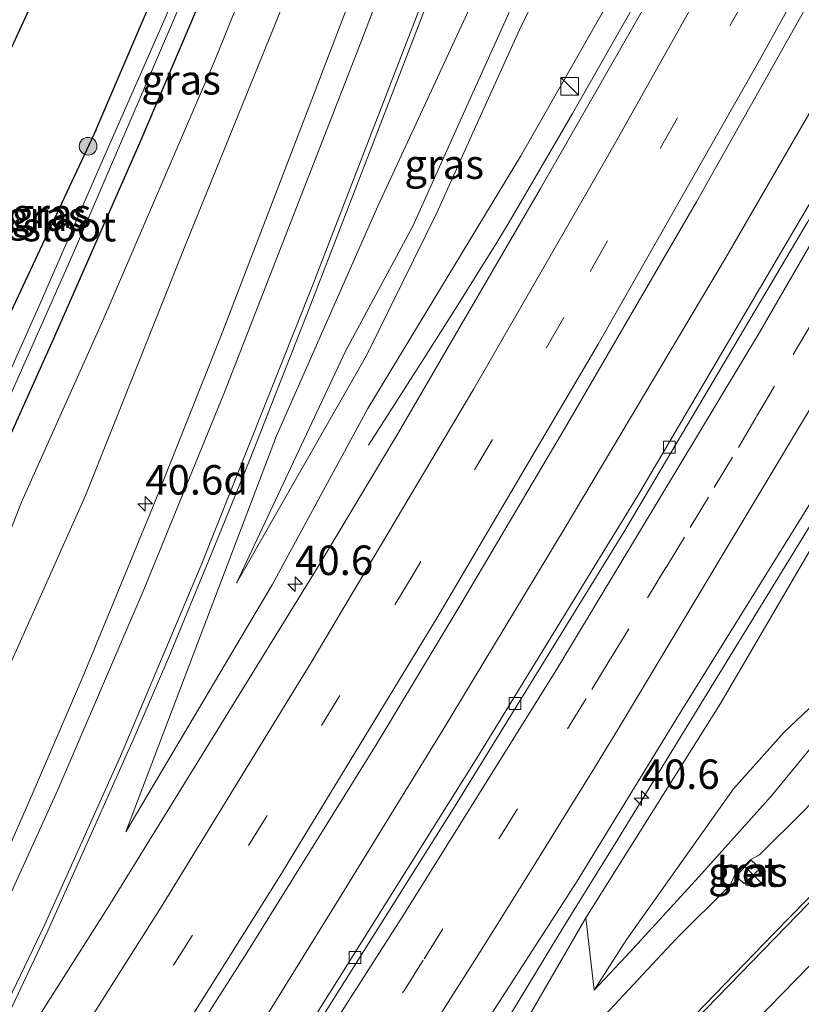
# Model space of a CAD drawing. Units: metres. Extents: x 160183 to 167498, y 474998 to 481253.
# Drawn here: x 164952 to 165019, y 475184 to 475268 of the extents above; entities that cross this region are included whole.
import ezdxf
from ezdxf.enums import TextEntityAlignment as Align

# ---------------------------------------------------------------- set-up
doc = ezdxf.new("R2010")
doc.units = ezdxf.units.M
doc.linetypes.add('VW-3-9_STREEP', pattern=[12, 3, -9])
doc.layers.get('0').update_dxf_attribs({"lineweight": 25})
for name, color, linetype, lineweight in [('B-ME-AM-KILOMETR-S-B1', 7, 'Continuous', 18), ('B-ME-BV-GELEIDECONSTRUCTIE-GELEIDERAIL-L-B1', 213, 'BV-GELEIDERAIL', 18), ('B-ME-GR-BOMENSTRUIKEN-GV-B6', 93, 'Continuous', 18), ('B-ME-GR-BOOM-S-B1', 93, 'Continuous', 18), ('B-ME-GW-INSTEEKWATERGANG-L-B1', 10, 'Continuous', 25), ('B-ME-GW-KRUINLIJN-L-B1', 93, 'Continuous', 18), ('B-ME-GW-TEENLIJN-L-B1', 93, 'Continuous', 18), ('B-ME-IE-GRASLAND-GV-B6', 93, 'Continuous', 18), ('B-ME-IE-INRICHTINGSELEMENT-S-B1', 253, 'Continuous', 18), ('B-ME-OG-WATER-GV-B6', 153, 'Continuous', 18), ('B-ME-VH-VERH_SOORT-BETON-OVERIG-GV-B6', 8, 'IE-TERREINAFSCHEIDING-NATUURLIJK-HOUTWAL', 18), ('B-ME-VH-VERH_SOORT-BITUMEN-GV-B6', 8, 'IE-TERREINAFSCHEIDING-NATUURLIJK-HOUTWAL', 18), ('B-ME-VV-KOLK-S-B1', 8, 'Continuous', 18), ('B-ME-VW-MARKERING-39STREEP-015-L-B1', 255, 'VW-3-9_STREEP', 18), ('B-ME-VW-MARKERING-STREEP-015-L-B1', 7, 'Continuous', 18)]:
    doc.layers.add(name, color=color, linetype=linetype, lineweight=lineweight)
doc.styles.add('NLCS-ISO', font='NLCS-ISO.TTF')
doc.linetypes.add('BV-GELEIDERAIL', pattern='A,10,-3,[108,NLCS.SHX,S=1,R=0,X=0,Y=0],-3', length=16)
doc.linetypes.add('IE-TERREINAFSCHEIDING-NATUURLIJK-HOUTWAL', pattern='A,7,-1.5,[67,NLCS.SHX,S=0.75,R=45,X=0,Y=0],-1.5,7,-1.5,[70,NLCS.SHX,S=0.75,R=0,X=0,Y=0],-1.5', length=20)

# ---------------------------------------------------------------- blocks, each defined once
blk = doc.blocks.new('kast')
blk.add_line((-0.75, -0.75), (0.75, 0.75))
blk.add_lwpolyline([(-0.75, 0.75), (0.75, 0.75), (0.75, -0.75), (-0.75, -0.75)], close=True)
blk = doc.blocks.new('boom')
blk.add_hatch(color=256).paths.add_polyline_path([(-0.75, 0, 1), (0.75, 0, 1)])
blk.add_circle((0, 0), 0.75)
blk = doc.blocks.new('hecto')
for p, q in [((0, 0.625), (-0.625, 0)), ((0, -0.625), (0, 0.625)), ((-0.625, 0), (0.625, 0)), ((0.625, 0), (0, -0.625))]:
    blk.add_line(p, q)
blk = doc.blocks.new('kolk')
blk.add_lwpolyline([(-0.5, -0.5), (0.5, -0.5), (0.5, 0.5), (-0.5, 0.5)], close=True)

msp = doc.modelspace()

# ---------------------------------------------------------------- linework, layer by layer
at = {"layer": 'B-ME-BV-GELEIDECONSTRUCTIE-GELEIDERAIL-L-B1'}
for points in [[(164982.083, 475231.726, 5.364), (164986.938, 475239.343, 5.742), (164989.834, 475243.881, 5.994), (164991.913, 475247.266, 6.228), (164992.67, 475248.43, 6.267), (164994.008, 475250.658, 6.291), (164999.39, 475259.87, 6.303), (165009.263, 475277.231, 6.378), (165020.817, 475298.236, 6.534), (165036.318, 475327.735, 6.69), (165048.53, 475351.441, 6.741), (165060.761, 475375.067, 6.846), (165072.447, 475397.486, 6.897), (165083.509, 475418.804, 6.876), (165085.632, 475422.867, 6.874)], [(164989.724, 475176.15, 5.391), (164994.143, 475183.418, 5.808), (164997.634, 475189.2, 6.153), (164999.029, 475191.472, 6.288), (165003.206, 475198.227, 6.366), (165012.989, 475214.152, 6.444), (165020.647, 475226.648, 6.513), (165027.387, 475238.107, 6.66), (165036.827, 475254.214, 6.792), (165052.577, 475282.085, 6.921), (165064.081, 475303.059, 7.02), (165076.057, 475325.433, 7.077), (165090.169, 475352.643, 7.065), (165101.917, 475375.068, 7.05), (165111.53, 475394.163, 7.008), (165116.01, 475403.789, 6.957), (165117.988, 475408.29, 6.854)], [(164935.745, 475126.329, 5.317), (164944.649, 475139.211, 5.472), (164956.518, 475156.905, 5.634), (164968.835, 475175.893, 5.88), (164979.345, 475192.822, 6.057), (164988.419, 475207.586, 6.192), (164998.764, 475224.748, 6.336), (165003.528, 475232.724, 6.417), (165012.384, 475247.606, 6.507), (165022.381, 475264.86, 6.642), (165031.557, 475281.099, 6.744), (165041.155, 475298.614, 6.813), (165052.47, 475319.746, 6.918), (165059.893, 475333.871, 6.984), (165068.476, 475350.463, 7.041), (165070.884, 475355.247, 7.047)]]:
    msp.add_polyline3d(points, dxfattribs=at)
at = {"layer": 'B-ME-GR-BOMENSTRUIKEN-GV-B6'}
for points in [[(165071.859, 475296.714, 1.638), (165067.005, 475288.137, 1.695), (165061.482, 475278.408, 1.83), (165056.101, 475269.075, 2.016), (165048.739, 475256.815, 2.073), (165041.346, 475245.187, 2.13), (165033.47, 475231.46, 2.226), (165028.642, 475223.71, 2.217), (165019.508, 475209.41, 2.502), (165017.328, 475207.34, 2.664), (165013.059, 475202.545, 3.021), (165004.01, 475189.793, 3.45), (165001.226, 475185.466, 3.603), (165000.534, 475191.595, 5.364), (165011.96, 475209.81, 5.673), (165025.279, 475232.614, 5.757), (165037.871, 475254.044, 5.94), (165050.528, 475275.719, 6.054), (165064.62, 475302.146, 6.165), (165076.16, 475324.006, 6.234)], [(165001.226, 475185.466, 3.603), (165004.01, 475189.793, 3.45), (165013.059, 475202.545, 3.021), (165017.328, 475207.34, 2.664), (165019.508, 475209.41, 2.502), (165028.642, 475223.71, 2.217), (165033.47, 475231.46, 2.226), (165041.346, 475245.187, 2.13), (165048.739, 475256.815, 2.073), (165056.101, 475269.075, 2.016), (165061.482, 475278.408, 1.83), (165067.005, 475288.137, 1.695), (165071.859, 475296.714, 1.638)], [(165075.371, 475261.887, 1.827), (165067.22, 475254.615, 1.794), (165056.685, 475243.266, 1.932), (165050.062, 475236.456, 1.95), (165028.889, 475215.079, 2.499), (165021.587, 475208.404, 2.529), (165016.293, 475201.954, 3.039), (165010.108, 475195.079, 3.255), (165004.305, 475188.753, 3.456), (165001.226, 475185.466, 3.603)]]:
    msp.add_polyline3d(points, dxfattribs=at)
at = {"layer": 'B-ME-GW-INSTEEKWATERGANG-L-B1'}
for points in [[(164945.142, 475259.204, 1.428), (164946.246, 475259.255, 1.58), (164947.795, 475259.641, 1.644), (164949.304, 475260.715, 1.754), (164950.586, 475262.925, 1.755), (164959.041, 475281.252, 1.568), (164966.331, 475295.709, 1.456), (164975.18, 475314.963, 1.255), (164983.96, 475333.402, 1.012), (164990.765, 475347.31, 0.929), (164998.738, 475362.579, 0.852), (165000.414, 475366.153, 0.79), (165006.664, 475382.107, 0.67), (165013.375, 475399.325, 0.602), (165021.847, 475419.789, 0.544), (165027.267, 475432.961, 0.566), (165031.803, 475444.124, 0.618), (165036.295, 475453.372, 0.767), (165038.224, 475457.402, 0.947), (165038.683, 475459.265, 1.041), (165038.104, 475460.759, 1.06), (165037.328, 475461.853, 1.039), (165036.82, 475462.307, 1.074)], [(164958.957, 475258.525, 1.612), (164967.144, 475277.605, 1.664), (164974.864, 475295.417, 1.485), (164984.188, 475316.723, 1.254), (164990.925, 475333.037, 1.029), (164995.392, 475343.405, 0.838), (164997.089, 475347.501, 0.789), (164997.738, 475348.913, 0.803), (164998.392, 475349.503, 0.83), (164999.166, 475349.762, 0.823), (164999.732, 475349.486, 0.808), (165000.31, 475348.502, 0.986), (164999.976, 475346.799, 1.141), (164998.751, 475342.778, 1.411), (164994.655, 475332.901, 1.478), (164987.074, 475314.431, 1.455), (164975.627, 475287.855, 1.443), (164962.663, 475257.403, 1.45)], [(164958.957, 475258.525, 1.612), (164947.74, 475234.592, 1.905), (164935.873, 475207.503, 1.86), (164927.928, 475190.714, 1.917), (164916.027, 475166.493, 1.842)], [(164962.663, 475257.403, 1.45), (164955.307, 475240.699, 1.593), (164945.667, 475219.236, 1.668), (164940.998, 475209.061, 1.848), (164936.806, 475198.719, 1.914), (164927.645, 475180.666, 1.863), (164912.371, 475154.291, 1.746), (164910.839, 475153.085, 1.482), (164910.355, 475153.074, 1.482), (164910.051, 475154.115, 1.716), (164916.027, 475166.493, 1.842)]]:
    msp.add_polyline3d(points, dxfattribs=at)
at = {"layer": 'B-ME-GW-KRUINLIJN-L-B1'}
for points in [[(165013.38, 475372.05, 1.26), (164995.922, 475322.748, 2.334), (164985.645, 475296.859, 2.841), (164975.537, 475270.895, 3.33), (164966.54, 475248.738, 3.627), (164958.055, 475227.456, 4.022), (164950.267, 475210.013, 4.022), (164948.73, 475208.852, 4.035), (164947.363, 475206.624, 4.149), (164942.81, 475194.564, 4.233), (164933.376, 475177.137, 4.281), (164927.975, 475166.957, 4.284), (164925.531, 475162.52, 4.281), (164922.539, 475157.844, 4.152), (164920.327, 475154.923, 4.083), (164918.98, 475153.411, 3.948)], [(165022.376, 475348.768, 1.47), (165010.863, 475318.611, 2.313), (165006.698, 475308.422, 2.613), (165001.621, 475295.815, 2.751), (164996.818, 475282.119, 3.042), (164982.871, 475252.014, 4.002), (164974.263, 475232.52, 4.407), (164961.485, 475198.915, 4.95)], [(165016.404, 475294.587, 5.547), (165002.958, 475270.257, 5.349), (164995.024, 475256.271, 5.304), (164982.02, 475234.85, 5.13), (164973.908, 475219.879, 5.064), (164961.485, 475198.915, 4.95)], [(164996.108, 475176.906, 4.185), (165008.204, 475189.822, 3.978), (165012.766, 475194.38, 3.894), (165013.158, 475195.195, 3.894), (165014.522, 475196.562, 3.894), (165015.281, 475196.952, 3.894), (165019.073, 475200.75, 3.744), (165031.952, 475214.407, 3.378), (165044.374, 475226.137, 3.165), (165060.172, 475242.806, 2.748), (165071.395, 475254.356, 2.463), (165085.731, 475269.399, 2.166), (165093.366, 475276.987, 1.962), (165101.863, 475287.774, 1.752)], [(165000.534, 475191.595, 5.364), (164992.73, 475178.119, 5.25), (164988.457, 475171.583, 5.241), (164983.396, 475163.528, 5.22), (164975.773, 475154.963, 5.172), (164964.601, 475139.575, 5.01), (164958.867, 475130.988, 4.902), (164955.093, 475125.637, 4.827)]]:
    msp.add_polyline3d(points, dxfattribs=at)
at = {"layer": 'B-ME-GW-TEENLIJN-L-B1'}
for points in [[(165086.219, 475435.341, 0.885), (165083.112, 475434.332, 0.942), (165077.1, 475431.363, 1.146), (165072.684, 475426.615, 1.149), (165069.698, 475420.266, 1.2), (165065.063, 475410.599, 1.194), (165057.224, 475394.913, 1.326), (165049.285, 475377.347, 1.551), (165035.188, 475347.607, 1.815), (165026.871, 475331.325, 1.998), (165011.9, 475302.404, 2.016), (165006.149, 475290.171, 2.115), (165003.421, 475284.419, 2.25), (164998.877, 475275.22, 2.481), (164994.885, 475266.968, 2.691), (164991.437, 475259.369, 3.036), (164987.913, 475251.512, 3.399), (164981.921, 475239.328, 3.948), (164970.87, 475220.006, 4.47)], [(165001.226, 475185.466, 3.603), (165004.01, 475189.793, 3.45), (165013.059, 475202.545, 3.021), (165017.328, 475207.34, 2.664), (165019.508, 475209.41, 2.502), (165028.642, 475223.71, 2.217), (165033.47, 475231.46, 2.226), (165041.346, 475245.187, 2.13), (165048.739, 475256.815, 2.073), (165056.101, 475269.075, 2.016), (165061.482, 475278.408, 1.83), (165067.005, 475288.137, 1.695), (165071.859, 475296.714, 1.638), (165079.709, 475310.867, 1.671), (165087.354, 475324.558, 1.572), (165094.182, 475337.481, 1.515), (165103.306, 475354.44, 1.725), (165109.691, 475365.805, 1.713), (165118.826, 475381.619, 1.554), (165123.237, 475390.194, 1.572), (165125.337, 475394.287, 1.488), (165128.173, 475399.699, 1.41)], [(165002.851, 475291.13, 2.166), (164997.825, 475277.629, 2.4), (164994.748, 475270.128, 2.55), (164990.137, 475259.887, 3.108), (164985.843, 475250.306, 3.48), (164980.142, 475239.689, 4.005), (164970.87, 475220.006, 4.47)], [(164918.98, 475153.411, 3.948), (164919.675, 475155.122, 3.81), (164921.683, 475159.456, 3.336), (164924.316, 475165.045, 3.105), (164926.775, 475170.193, 2.76), (164928.866, 475175.229, 2.388), (164930.484, 475178.978, 2.199), (164932.928, 475183.494, 2.196), (164937.169, 475191.522, 2.292), (164942.113, 475201.7, 2.244), (164944.367, 475207.321, 2.289), (164945.908, 475210.703, 2.424), (164947.338, 475213.697, 2.166), (164948.981, 475217.622, 1.896), (164952.617, 475226.901, 1.752), (164959.547, 475242.311, 1.743), (164969.01, 475264.326, 1.788), (164973.379, 475275.082, 1.746), (164974.27, 475277.192, 1.929), (164974.7, 475277.848, 1.932)]]:
    msp.add_polyline3d(points, dxfattribs=at)
at = {"layer": 'B-ME-IE-GRASLAND-GV-B6'}
for points in [[(164939.025, 475125.17, 4.503), (164931.952, 475127.67, 4.767), (164936.823, 475134.843, 4.83), (164947.42, 475150.789, 5.055), (164960.051, 475170.319, 5.283), (164971.607, 475188.412, 5.493), (164982.719, 475206.305, 5.661), (164989.834, 475218.078, 5.745), (164998.806, 475233.259, 5.892), (165009.927, 475252.382, 6.015), (165020.645, 475271.458, 6.135), (165030.142, 475288.837, 6.249), (165041.338, 475309.587, 6.384), (165055.769, 475337.154, 6.468), (165065.872, 475356.792, 6.492), (165078.279, 475380.944, 6.549)], [(165077.011, 475357.548, 6.081), (165067.099, 475338.704, 6.009), (165057.651, 475320.785, 5.919), (165042.959, 475293.727, 5.814), (165032.714, 475275.168, 5.739), (165019.675, 475252.502, 5.607), (165004.904, 475227.41, 5.508), (164991.288, 475205.166, 5.319), (164977.455, 475183.083, 5.109), (164963.282, 475161.244, 4.869), (164947.997, 475138.225, 4.608), (164939.025, 475125.17, 4.503)], [(164990.765, 475347.31, 0.929), (164983.96, 475333.402, 1.012), (164975.18, 475314.963, 1.255), (164966.331, 475295.709, 1.456), (164959.041, 475281.252, 1.568), (164950.586, 475262.925, 1.755), (164949.304, 475260.715, 1.754), (164947.795, 475259.641, 1.644), (164946.246, 475259.255, 1.58), (164945.142, 475259.204, 1.428), (164942.342, 475260.441, 0.763), (164942.905, 475261.712, -0.035), (164943.061, 475261.795, -0.106), (164944.284, 475261.647, -0.082), (164945.343, 475261.863, -0.088), (164945.969, 475262.288, -0.1), (164947.008, 475264.473, -0.095), (164956.166, 475282.717, -0.068), (164963.247, 475297.219, -0.092), (164972.39, 475316.053, -0.09), (164981.718, 475334.511, -0.092), (164988.695, 475348.371, -0.068)], [(165022.376, 475348.768, 1.47), (165010.863, 475318.611, 2.313), (165006.698, 475308.422, 2.613), (165001.621, 475295.815, 2.751), (164996.818, 475282.119, 3.042), (164982.871, 475252.014, 4.002), (164974.263, 475232.52, 4.407), (164961.485, 475198.915, 4.95), (164973.908, 475219.879, 5.064), (164982.02, 475234.85, 5.13), (164995.024, 475256.271, 5.304), (165002.958, 475270.257, 5.349), (165016.404, 475294.587, 5.547), (165032.549, 475325.223, 5.526), (165040.594, 475340.581, 5.733)], [(164945.901, 475257.856, 1.786), (164945.197, 475258.496, 1.744), (164945.446, 475258.995, 1.747), (164948.086, 475258.835, 1.718), (164948.093, 475259.03, 1.696), (164945.142, 475259.204, 1.428), (164946.246, 475259.255, 1.58), (164947.795, 475259.641, 1.644), (164949.304, 475260.715, 1.754), (164950.586, 475262.925, 1.755), (164959.041, 475281.252, 1.568), (164966.331, 475295.709, 1.456), (164975.18, 475314.963, 1.255), (164983.96, 475333.402, 1.012), (164990.765, 475347.31, 0.929)], [(164995.392, 475343.405, 0.838), (164990.925, 475333.037, 1.029), (164984.188, 475316.723, 1.254), (164974.864, 475295.417, 1.485), (164967.144, 475277.605, 1.664), (164958.957, 475258.525, 1.612), (164947.74, 475234.592, 1.905), (164935.873, 475207.503, 1.86), (164927.928, 475190.714, 1.917), (164916.027, 475166.493, 1.842), (164909.73, 475155.405, 1.824), (164900.255, 475138.872, 1.743)], [(164910.355, 475153.074, 1.482), (164910.051, 475154.115, 1.716), (164916.027, 475166.493, 1.842), (164927.928, 475190.714, 1.917), (164935.873, 475207.503, 1.86), (164947.74, 475234.592, 1.905), (164958.957, 475258.525, 1.612), (164967.144, 475277.605, 1.664), (164974.864, 475295.417, 1.485), (164984.188, 475316.723, 1.254), (164990.925, 475333.037, 1.029), (164995.392, 475343.405, 0.838)], [(164905.258, 475137.104, 3.585), (164911.168, 475147.082, 3.552), (164913.58, 475151.016, 3.504), (164915.908, 475155.755, 3.504), (164917.469, 475158.579, 3.384), (164919.703, 475163.017, 3.09), (164922.512, 475169.285, 2.625), (164924.681, 475173.963, 2.364), (164926.557, 475178.19, 2.052), (164927.645, 475180.666, 1.863), (164936.806, 475198.719, 1.914), (164940.998, 475209.061, 1.848), (164945.667, 475219.236, 1.668), (164955.307, 475240.699, 1.593), (164962.663, 475257.403, 1.45), (164975.627, 475287.855, 1.443), (164987.074, 475314.431, 1.455), (164994.655, 475332.901, 1.478), (164998.751, 475342.778, 1.411)], [(164998.751, 475342.778, 1.411), (164994.655, 475332.901, 1.478), (164987.074, 475314.431, 1.455), (164975.627, 475287.855, 1.443), (164962.663, 475257.403, 1.45), (164955.307, 475240.699, 1.593), (164945.667, 475219.236, 1.668), (164940.998, 475209.061, 1.848), (164936.806, 475198.719, 1.914), (164927.645, 475180.666, 1.863), (164912.371, 475154.291, 1.746), (164910.839, 475153.085, 1.482), (164910.355, 475153.074, 1.482)], [(164994.975, 475339.519, 0.509), (164990.471, 475328.169, 0.41), (164984.802, 475314.368, 0.562), (164979.122, 475301.367, 0.714), (164974.114, 475289.656, 0.717), (164969.381, 475278.71, 0.642), (164964.698, 475267.723, 0.678), (164959.495, 475255.891, 0.804), (164954.21, 475243.736, 0.732), (164948.689, 475231.426, 0.768), (164942.378, 475217.337, 0.816), (164936.179, 475203.53, 0.744), (164928.669, 475187.821, 0.936), (164922.885, 475176.754, 1.077), (164918.897, 475168.904, 1.149), (164911.5, 475155.814, 1.365)], [(165005.884, 475335.871, 2.361), (165000.757, 475322.505, 2.631), (164995.755, 475309.467, 2.862), (164989.962, 475294.041, 3.228), (164982.174, 475273.868, 3.6), (164976.55, 475259.138, 3.927), (164969.563, 475241.037, 4.278), (164963.757, 475226.42, 4.458), (164957.834, 475212.063, 4.602), (164953.542, 475202.071, 4.704), (164950.075, 475194.279, 4.707), (164943.053, 475179.344, 4.779), (164937.486, 475167.998, 4.728), (164933.123, 475159.425, 4.668), (164929.187, 475151.93, 4.596), (164925.462, 475146.049, 4.53), (164921.443, 475140.139, 4.41)], [(165076.16, 475324.006, 6.234), (165064.62, 475302.146, 6.165), (165050.528, 475275.719, 6.054), (165037.871, 475254.044, 5.94), (165025.279, 475232.614, 5.757), (165011.96, 475209.81, 5.673), (165000.534, 475191.595, 5.364), (164992.73, 475178.119, 5.25), (164988.457, 475171.583, 5.241), (164983.396, 475163.528, 5.22), (164975.773, 475154.963, 5.172), (164964.601, 475139.575, 5.01)], [(164961.322, 475135.597, 5.064), (164966.018, 475142.532, 5.163), (164971.813, 475151.376, 5.256), (164977.451, 475159.933, 5.325), (164983.611, 475169.491, 5.445), (164990.566, 475180.437, 5.592), (164999.736, 475194.647, 5.724), (165008.17, 475208.415, 5.862), (165019.875, 475227.285, 6.018), (165035.983, 475255.058, 6.195), (165043.739, 475268.413, 6.312), (165050.214, 475279.989, 6.399), (165055.315, 475289.379, 6.384), (165061.652, 475300.987, 6.462), (165067.628, 475311.995, 6.477), (165071.163, 475318.653, 6.51)], [(164917.631, 475164.787, 1.065), (164927.868, 475184.156, 0.963), (164937.885, 475205.033, 0.717), (164942.211, 475214.761, 0.918), (164948.421, 475228.643, 0.723), (164957.115, 475248.26, 0.756), (164970.078, 475278.408, 0.759), (164977.943, 475296.759, 0.747)], [(165002.851, 475291.13, 2.166), (165003.783, 475289.557, 2.139), (165006.149, 475290.171, 2.115), (165003.421, 475284.419, 2.25), (164998.877, 475275.22, 2.481), (164994.885, 475266.968, 2.691), (164991.437, 475259.369, 3.036), (164987.913, 475251.512, 3.399), (164981.921, 475239.328, 3.948), (164970.87, 475220.006, 4.47), (164980.142, 475239.689, 4.005), (164985.843, 475250.306, 3.48), (164990.137, 475259.887, 3.108), (164994.748, 475270.128, 2.55), (164997.825, 475277.629, 2.4), (165002.851, 475291.13, 2.166)], [(165002.958, 475270.257, 5.349), (164995.024, 475256.271, 5.304), (164982.02, 475234.85, 5.13), (164973.908, 475219.879, 5.064), (164961.485, 475198.915, 4.95), (164974.263, 475232.52, 4.407), (164982.871, 475252.014, 4.002), (164996.818, 475282.119, 3.042)], [(164973.379, 475275.082, 1.746), (164969.01, 475264.326, 1.788), (164959.547, 475242.311, 1.743), (164952.617, 475226.901, 1.752), (164948.981, 475217.622, 1.896), (164947.338, 475213.697, 2.166), (164945.908, 475210.703, 2.424), (164944.367, 475207.321, 2.289), (164942.113, 475201.7, 2.244), (164937.169, 475191.522, 2.292), (164932.928, 475183.494, 2.196)], [(164932.928, 475183.494, 2.196), (164937.169, 475191.522, 2.292), (164942.113, 475201.7, 2.244), (164944.367, 475207.321, 2.289), (164945.908, 475210.703, 2.424), (164947.338, 475213.697, 2.166), (164948.981, 475217.622, 1.896), (164952.617, 475226.901, 1.752), (164959.547, 475242.311, 1.743), (164969.01, 475264.326, 1.788), (164973.379, 475275.082, 1.746)], [(164994.748, 475270.128, 2.55), (164990.137, 475259.887, 3.108), (164985.843, 475250.306, 3.48), (164980.142, 475239.689, 4.005), (164970.87, 475220.006, 4.47), (164981.921, 475239.328, 3.948), (164987.913, 475251.512, 3.399), (164991.437, 475259.369, 3.036), (164994.885, 475266.968, 2.691), (164998.877, 475275.22, 2.481)], [(164933.376, 475177.137, 4.281), (164942.81, 475194.564, 4.233), (164947.363, 475206.624, 4.149), (164948.73, 475208.852, 4.035), (164950.267, 475210.013, 4.022), (164958.055, 475227.456, 4.022), (164966.54, 475248.738, 3.627), (164975.537, 475270.895, 3.33)], [(164975.537, 475270.895, 3.33), (164966.54, 475248.738, 3.627), (164958.055, 475227.456, 4.022), (164950.267, 475210.013, 4.022), (164948.73, 475208.852, 4.035), (164947.363, 475206.624, 4.149), (164942.81, 475194.564, 4.233), (164933.376, 475177.137, 4.281)], [(165006.519, 475270.748, 5.757), (164996.674, 475253.514, 5.661), (164984.63, 475232.797, 5.508), (164977.817, 475221.418, 5.388), (164969.78, 475208.384, 5.232), (164960.116, 475192.728, 5.193), (164951.53, 475179.189, 5.016), (164949.585, 475176.256, 5.001), (164949.244, 475176.008, 4.989), (164948.691, 475176.316, 4.977), (164948.491, 475176.886, 4.947), (164948.613, 475177.464, 4.905), (164951.214, 475182.762, 4.899), (164954.852, 475190.515, 4.872), (164958.857, 475199.431, 4.827), (164962.34, 475207.227, 4.806), (164965.14, 475213.734, 4.767), (164968.738, 475222.45, 4.656), (164972.042, 475230.57, 4.557), (164977.364, 475244.129, 4.314), (164982.634, 475257.807, 3.972), (164987.532, 475270.518, 3.729)], [(164996.108, 475176.906, 4.185), (164995.444, 475175.75, 4.194), (164992.567, 475170.39, 4.317), (164984.138, 475160.243, 4.425), (164974.354, 475148.35, 4.587), (164955.093, 475125.637, 4.827), (164958.867, 475130.988, 4.902), (164964.601, 475139.575, 5.01), (164975.773, 475154.963, 5.172), (164983.396, 475163.528, 5.22), (164988.457, 475171.583, 5.241), (164992.73, 475178.119, 5.25), (165000.534, 475191.595, 5.364), (165001.226, 475185.466, 3.603), (165004.305, 475188.753, 3.456), (165010.108, 475195.079, 3.255), (165016.293, 475201.954, 3.039), (165021.587, 475208.404, 2.529), (165028.889, 475215.079, 2.499), (165050.062, 475236.456, 1.95), (165056.685, 475243.266, 1.932), (165067.22, 475254.615, 1.794), (165075.371, 475261.887, 1.827)], [(164955.093, 475125.637, 4.827), (164974.354, 475148.35, 4.587), (164984.138, 475160.243, 4.425), (164992.567, 475170.39, 4.317), (164995.444, 475175.75, 4.194), (164996.108, 475176.906, 4.185), (165008.204, 475189.822, 3.978), (165012.766, 475194.38, 3.894), (165013.158, 475195.195, 3.894), (165014.522, 475196.562, 3.894), (165015.281, 475196.952, 3.894), (165019.073, 475200.75, 3.744), (165031.952, 475214.407, 3.378), (165044.374, 475226.137, 3.165), (165060.172, 475242.806, 2.748), (165071.395, 475254.356, 2.463)], [(165071.395, 475254.356, 2.463), (165060.172, 475242.806, 2.748), (165044.374, 475226.137, 3.165), (165031.952, 475214.407, 3.378), (165019.073, 475200.75, 3.744), (165015.281, 475196.952, 3.894), (165014.522, 475196.562, 3.894), (165013.158, 475195.195, 3.894), (165012.766, 475194.38, 3.894), (165008.204, 475189.822, 3.978), (164996.108, 475176.906, 4.185)], [(165076.913, 475252.195, 2.823), (165068.402, 475243.472, 3.021), (165060.703, 475235.557, 3.192), (165052.228, 475226.837, 3.426), (165042.088, 475216.485, 3.651), (165027.802, 475201.826, 3.972), (165016.484, 475190.271, 4.185), (165005.676, 475179.117, 4.35), (164995.877, 475169.042, 4.491), (164985.038, 475157.663, 4.596), (164977.174, 475149.322, 4.629), (164969.948, 475141.361, 4.668), (164963.258, 475133.993, 4.74)], [(165013.245, 475195.125, 3.918), (165013.955, 475194.514, 3.93), (165015.327, 475195.81, 3.924), (165014.569, 475196.493, 3.915), (165013.245, 475195.125, 3.918)]]:
    msp.add_polyline3d(points, dxfattribs=at)
at = {"layer": 'B-ME-OG-WATER-GV-B6'}
for points in [[(164911.5, 475155.814, 1.365), (164918.897, 475168.904, 1.149), (164922.885, 475176.754, 1.077), (164928.669, 475187.821, 0.936), (164936.179, 475203.53, 0.744), (164942.378, 475217.337, 0.816), (164948.689, 475231.426, 0.768), (164954.21, 475243.736, 0.732), (164959.495, 475255.891, 0.804), (164964.698, 475267.723, 0.678), (164969.381, 475278.71, 0.642), (164974.114, 475289.656, 0.717), (164979.122, 475301.367, 0.714), (164984.802, 475314.368, 0.562), (164990.471, 475328.169, 0.41), (164994.975, 475339.519, 0.509)], [(164977.943, 475296.759, 0.747), (164970.078, 475278.408, 0.759), (164957.115, 475248.26, 0.756), (164948.421, 475228.643, 0.723), (164942.211, 475214.761, 0.918), (164937.885, 475205.033, 0.717), (164927.868, 475184.156, 0.963), (164917.631, 475164.787, 1.065)]]:
    msp.add_polyline3d(points, dxfattribs=at)
at = {"layer": 'B-ME-VH-VERH_SOORT-BETON-OVERIG-GV-B6'}
for points in [[(164939.025, 475125.17, 4.503), (164947.997, 475138.225, 4.608), (164963.282, 475161.244, 4.869), (164977.455, 475183.083, 5.109), (164991.288, 475205.166, 5.319), (165004.904, 475227.41, 5.508), (165019.675, 475252.502, 5.607), (165032.714, 475275.168, 5.739), (165042.959, 475293.727, 5.814), (165057.651, 475320.785, 5.919), (165067.099, 475338.704, 6.009), (165077.011, 475357.548, 6.081)], [(165073.537, 475349.594, 6.162), (165060.938, 475325.748, 6.048), (165049.315, 475304.077, 5.967), (165034.511, 475277.131, 5.835), (165019.329, 475250.638, 5.679), (165003.766, 475224.352, 5.547), (164989.307, 475200.88, 5.31), (164976.553, 475180.659, 5.112), (164962.705, 475159.23, 4.86), (164947.628, 475136.827, 4.605), (164939.524, 475124.993, 4.536), (164939.025, 475125.17, 4.503)], [(165013.245, 475195.125, 3.918), (165014.569, 475196.493, 3.915), (165015.327, 475195.81, 3.924), (165013.955, 475194.514, 3.93), (165013.245, 475195.125, 3.918)]]:
    msp.add_polyline3d(points, dxfattribs=at)
at = {"layer": 'B-ME-VH-VERH_SOORT-BITUMEN-GV-B6'}
for points in [[(164947.628, 475136.827, 4.605), (164962.705, 475159.23, 4.86), (164976.553, 475180.659, 5.112), (164989.307, 475200.88, 5.31), (165003.766, 475224.352, 5.547), (165019.329, 475250.638, 5.679), (165034.511, 475277.131, 5.835), (165049.315, 475304.077, 5.967), (165060.938, 475325.748, 6.048), (165073.537, 475349.594, 6.162)], [(165055.769, 475337.154, 6.468), (165041.338, 475309.587, 6.384), (165030.142, 475288.837, 6.249), (165020.645, 475271.458, 6.135), (165009.927, 475252.382, 6.015), (164998.806, 475233.259, 5.892), (164989.834, 475218.078, 5.745), (164982.719, 475206.305, 5.661), (164971.607, 475188.412, 5.493), (164960.051, 475170.319, 5.283), (164947.42, 475150.789, 5.055), (164936.823, 475134.843, 4.83)], [(164921.443, 475140.139, 4.41), (164925.462, 475146.049, 4.53), (164929.187, 475151.93, 4.596), (164933.123, 475159.425, 4.668), (164937.486, 475167.998, 4.728), (164943.053, 475179.344, 4.779), (164950.075, 475194.279, 4.707), (164953.542, 475202.071, 4.704), (164957.834, 475212.063, 4.602), (164963.757, 475226.42, 4.458), (164969.563, 475241.037, 4.278), (164976.55, 475259.138, 3.927), (164982.174, 475273.868, 3.6), (164989.962, 475294.041, 3.228), (164995.755, 475309.467, 2.862), (165000.757, 475322.505, 2.631), (165005.884, 475335.871, 2.361)], [(165071.163, 475318.653, 6.51), (165067.628, 475311.995, 6.477), (165061.652, 475300.987, 6.462), (165055.315, 475289.379, 6.384), (165050.214, 475279.989, 6.399), (165043.739, 475268.413, 6.312), (165035.983, 475255.058, 6.195), (165019.875, 475227.285, 6.018), (165008.17, 475208.415, 5.862), (164999.736, 475194.647, 5.724), (164990.566, 475180.437, 5.592), (164983.611, 475169.491, 5.445), (164977.451, 475159.933, 5.325), (164971.813, 475151.376, 5.256), (164966.018, 475142.532, 5.163), (164961.322, 475135.597, 5.064)], [(164987.532, 475270.518, 3.729), (164982.634, 475257.807, 3.972), (164977.364, 475244.129, 4.314), (164972.042, 475230.57, 4.557), (164968.738, 475222.45, 4.656), (164965.14, 475213.734, 4.767), (164962.34, 475207.227, 4.806), (164958.857, 475199.431, 4.827), (164954.852, 475190.515, 4.872), (164951.214, 475182.762, 4.899), (164948.613, 475177.464, 4.905), (164948.491, 475176.886, 4.947), (164948.691, 475176.316, 4.977), (164949.244, 475176.008, 4.989), (164949.585, 475176.256, 5.001), (164951.53, 475179.189, 5.016), (164960.116, 475192.728, 5.193), (164969.78, 475208.384, 5.232), (164977.817, 475221.418, 5.388), (164984.63, 475232.797, 5.508), (164996.674, 475253.514, 5.661), (165006.519, 475270.748, 5.757)], [(164963.258, 475133.993, 4.74), (164969.948, 475141.361, 4.668), (164977.174, 475149.322, 4.629), (164985.038, 475157.663, 4.596), (164995.877, 475169.042, 4.491), (165005.676, 475179.117, 4.35), (165016.484, 475190.271, 4.185), (165027.802, 475201.826, 3.972), (165042.088, 475216.485, 3.651), (165052.228, 475226.837, 3.426), (165060.703, 475235.557, 3.192), (165068.402, 475243.472, 3.021), (165076.913, 475252.195, 2.823)]]:
    msp.add_polyline3d(points, dxfattribs=at)
at = {"layer": 'B-ME-VW-MARKERING-39STREEP-015-L-B1'}
for points in [[(165093.381, 475420.894, 6.365), (165091.4808, 475417.1938, 6.3439), (165083.8321, 475402.0738, 6.3548), (165065.4462, 475366.0174, 6.3207), (165046.4437, 475329.5351, 6.1894), (165029.5747, 475297.866, 6.0306), (165014.2381, 475269.9323, 5.8899), (164998.6745, 475242.554, 5.7216), (164985.8669, 475220.7521, 5.5382), (164973.4886, 475200.3044, 5.3525), (164959.0513, 475177.1868, 5.1352), (164943.2429, 475152.7321, 4.8801), (164929.7825, 475132.5312, 4.6364), (164927.5071, 475129.2161, 4.5954)], [(164953.1685, 475136.6085, 4.7518), (164959.0021, 475145.2699, 4.86), (164960.8047, 475147.9561, 4.9118), (164964.7491, 475153.9081, 4.9778), (164966.8909, 475157.1737, 4.9832), (164969.0327, 475160.4393, 5.0388), (164971.1101, 475163.6431, 5.0629), (164975.2651, 475170.0509, 5.1502), (164976.8937, 475172.5873, 5.1574), (164978.5223, 475175.1235, 5.1952), (164985.1255, 475185.4833, 5.2923), (164986.7987, 475188.1271, 5.2997), (164998.9715, 475207.6633, 5.487), (165001.0351, 475210.9983, 5.4993), (165002.6119, 475213.5879, 5.5443), (165005.7655, 475218.7669, 5.5862), (165007.3423, 475221.3565, 5.5882), (165009.3855, 475224.7439, 5.6392), (165011.4289, 475228.1313, 5.6412), (165013.4721, 475231.5187, 5.6935), (165015.0227, 475234.1521, 5.6811), (165018.1239, 475239.4189, 5.7474), (165023.3077, 475248.2749, 5.777)]]:
    msp.add_polyline3d(points, dxfattribs=at)
at = {"layer": 'B-ME-VW-MARKERING-STREEP-015-L-B1'}
for points in [[(165090.189, 475422.534, 6.285), (165088.2891, 475418.8679, 6.2946), (165068.8315, 475380.5349, 6.2559), (165053.0926, 475350.0639, 6.1713), (165030.8038, 475307.7607, 5.9849), (165015.9649, 475280.4631, 5.8433), (165002.8039, 475256.9558, 5.7011), (164991.0154, 475236.507, 5.5635), (164977.2208, 475213.283, 5.3675), (164964.5557, 475192.6616, 5.1791), (164951.1517, 475171.455, 4.9717), (164936.9347, 475149.6482, 4.7363), (164921.9665, 475127.3993, 4.4542), (164905.487, 475103.643, 4.1624)], [(164931.0632, 475127.9792, 4.7179), (164931.6718, 475128.8643, 4.7296), (164945.548, 475149.6592, 4.9687), (164959.762, 475171.58, 5.1926), (164974.4727, 475194.9916, 5.4237), (164987.8689, 475217.0333, 5.6203), (165001.5723, 475240.307, 5.8229), (165015.2752, 475264.4104, 5.9654), (165029.2688, 475289.724, 6.096), (165045.3039, 475319.5807, 6.2465), (165063.5388, 475354.4574, 6.386), (165082.9233, 475392.2311, 6.4554), (165094.6576, 475415.5276, 6.4311), (165096.087, 475418.278, 6.432), (165096.583, 475419.249, 6.43)], [(165107.786, 475413.536, 6.392), (165100.061, 475398.373, 6.411), (165089.276, 475377.373, 6.345), (165076.694, 475353.049, 6.252), (165062.493, 475326.064, 6.186), (165047.947, 475298.949, 6.06), (165032.759, 475271.551, 5.919), (165015.28, 475241.279, 5.751), (164998.066, 475212.713, 5.547), (164985.025, 475191.798, 5.37), (164968.059, 475165.273, 5.127), (164951.653, 475140.52, 4.797), (164940.701, 475124.577, 4.589)], [(165021.5585, 475360.8596, 1.6759), (165009.7542, 475329.7891, 2.3172), (164994.9441, 475290.8805, 3.2012), (164977.3126, 475245.1888, 4.2127), (164967.867, 475221.5507, 4.5855), (164961.0191, 475205.3345, 4.7299), (164954.5993, 475191.0453, 4.7998), (164948.0846, 475177.5018, 4.8231), (164942.2509, 475165.9233, 4.7797), (164936.3001, 475154.7524, 4.6988), (164929.0798, 475141.8638, 4.5627), (164922.6155, 475130.9518, 4.4513)], [(165012.121, 475346.523, 2.0657), (164998.8237, 475311.4245, 2.7634), (164981.3695, 475265.7632, 3.7197), (164969.8576, 475236.2336, 4.3057), (164963.0486, 475219.542, 4.5233), (164955.7173, 475202.4834, 4.688), (164949.3693, 475188.5829, 4.7375), (164943.9029, 475177.345, 4.7297), (164937.7756, 475165.3244, 4.6749), (164930.5071, 475151.9106, 4.5565), (164923.6261, 475139.9018, 4.4141), (164918.9953, 475132.2422, 4.3358)], [(164960.1147, 475140.2947, 4.9245), (164961.6205, 475142.5403, 4.9553), (164963.3159, 475145.0607, 5.0066), (164987.1745, 475181.8217, 5.3965), (164991.6433, 475188.8669, 5.4579), (164993.3347, 475191.5831, 5.4434), (164995.0259, 475194.2993, 5.5006), (165001.2673, 475204.3421, 5.5739), (165003.3083, 475207.6653, 5.6282), (165025.5707, 475244.8169, 5.8851), (165026.4331, 475246.3029, 5.8962), (165026.5217, 475246.4557, 5.9), (165026.6959, 475246.7559, 5.9102), (165039.0469, 475268.2775, 6.0575)], [(164951.645, 475120.709, 4.872), (164957.63, 475127.348, 4.782), (164965.719, 475136.297, 4.692), (164972.857, 475144.151, 4.608), (164980.825, 475152.739, 4.593), (164994.239, 475166.792, 4.527), (165006.863, 475179.902, 4.335), (165022.375, 475195.863, 4.062), (165036.676, 475210.465, 3.747), (165054.26, 475228.444, 3.339), (165068.563, 475243.153, 3.033), (165085.029, 475260.215, 2.631)], [(165074.126, 475243.508, 2.901), (165063.846, 475232.927, 3.132), (165054.81, 475223.667, 3.315), (165045.737, 475214.389, 3.525), (165034.973, 475203.394, 3.69), (165023.793, 475191.92, 3.939), (165007.346, 475175.045, 4.263), (164992.672, 475159.935, 4.407), (164982.07, 475148.785, 4.482), (164970.931, 475136.912, 4.644), (164955.017, 475119.517, 4.815)]]:
    msp.add_polyline3d(points, dxfattribs=at)

# ---------------------------------------------------------------- block references
at = {"layer": 'B-ME-AM-KILOMETR-S-B1', "rotation": 90}
for p in [(164963.129, 475226.751, 4.401), (164975.852, 475219.923, 5.253), (165005.262, 475201.766, 5.727)]:
    msp.add_blockref('hecto', p, dxfattribs=at)
at = {"layer": 'B-ME-GR-BOOM-S-B1', "rotation": 90}
msp.add_blockref('boom', (164958.282, 475257.095, 1.644), dxfattribs=at)
at = {"layer": 'B-ME-IE-INRICHTINGSELEMENT-S-B1', "rotation": 90}
for p in [(164999.162, 475262.187, 5.454), (165014.847, 475195.134, 3.939)]:
    msp.add_blockref('kast', p, dxfattribs=at)
at = {"layer": 'B-ME-VV-KOLK-S-B1', "rotation": 90}
for p in [(165007.622, 475231.557, 5.562), (164994.513, 475209.795, 5.367), (164980.945, 475188.243, 5.163)]:
    msp.add_blockref('kolk', p, dxfattribs=at)

# ---------------------------------------------------------------- texts
at = {"layer": 'B-ME-AM-KILOMETR-S-B1', "ltscale": 0.2, "style": 'NLCS-ISO'}
for s, p in [('40.6d', (164963.129, 475226.751, 4.401)), ('40.6', (164975.852, 475219.923, 5.253)), ('40.6', (165005.262, 475201.766, 5.727))]:
    msp.add_text(s, height=2.5, dxfattribs=at).set_placement(p, align=Align.BOTTOM_LEFT)
at = {"layer": 'B-ME-IE-GRASLAND-GV-B6', "ltscale": 0.2, "style": 'NLCS-ISO'}
for p in [(164966.18, 475262.7305), (164966.18, 475262.7305), (164988.5095, 475255.568), (164955.1805, 475251.418), (164954.7615, 475251.157), (165014.286, 475195.5035)]:
    msp.add_text('gras', height=2.5, dxfattribs=at).set_placement(p, align=Align.MIDDLE_CENTER)
at = {"layer": 'B-ME-OG-WATER-GV-B6', "ltscale": 0.2, "style": 'NLCS-ISO'}
msp.add_text('sloot', height=2.5, dxfattribs=at).set_placement((164956.6855, 475250.2734), align=Align.MIDDLE_CENTER)
at = {"layer": 'B-ME-VH-VERH_SOORT-BETON-OVERIG-GV-B6', "ltscale": 0.2, "style": 'NLCS-ISO'}
msp.add_text('bet', height=2.5, dxfattribs=at).set_placement((165014.2828, 475195.4961), align=Align.MIDDLE_CENTER)

doc.saveas('drawing.dxf')
